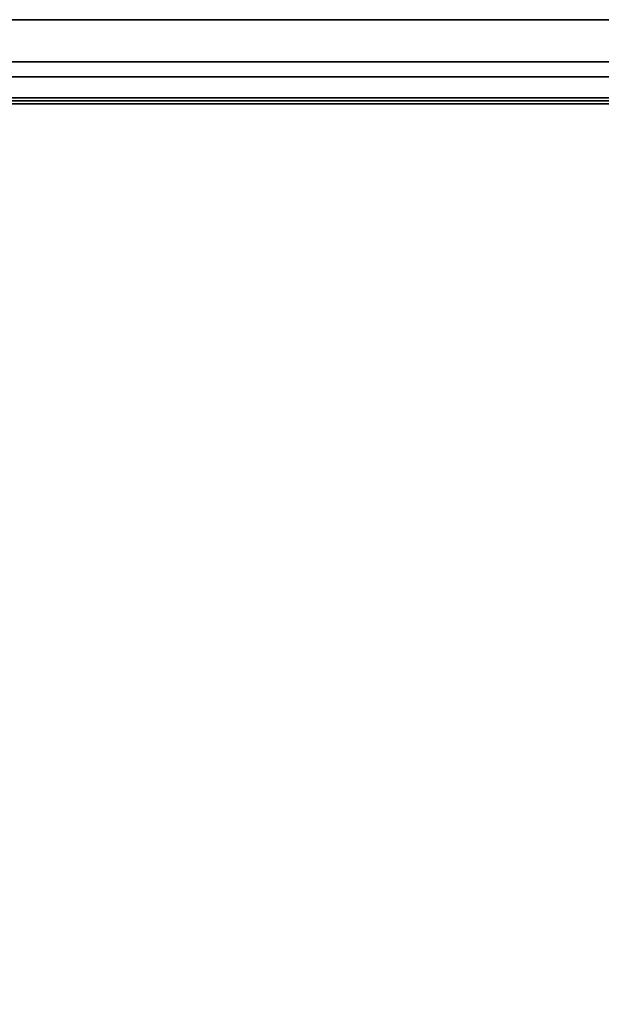
# Model space of a CAD drawing. Extents: x -1 to 425, y -5 to 274.
# Drawn here: x 206 to 218, y 114 to 135 of the extents above; entities that cross this region are included whole.
import ezdxf

# ---------------------------------------------------------------- set-up
doc = ezdxf.new("R2010")
doc.units = 0
doc.header["$LTSCALE"] = 30
doc.header["$MEASUREMENT"] = 0
for name, color, linetype in [('1', 4, 'CONTINUOUS'), ('AFUPN-3-CPPT', 4, 'CONTINUOUS'), ('AFUPN-3-RLBK', 19, 'CONTINUOUS'), ('AFUPN-3-RVBK', 19, 'CONTINUOUS'), ('AFUPN-3-RWPT', 4, 'CONTINUOUS'), ('AFUPN-3-TLFB2', 5, 'CONTINUOUS'), ('AFUTL-3-EDPL', 9, 'CONTINUOUS'), ('AFUTL-3-TPLW', 45, 'CONTINUOUS')]:
    doc.layers.add(name, color=color, linetype=linetype)

# ---------------------------------------------------------------- blocks, each defined once
blk = doc.blocks.new('KITBLPL12030NNNNMP-EDGE')
at = {"layer": 'AFUTL-3-EDPL'}
blk.add_3dface([(0, 0, 29), (0, 0, 27.875), (0, -30, 27.875), (0, -30, 29)], dxfattribs=at)
at = {"layer": 'AFUTL-3-TPLW', "invisible_edges": 4}
for points in [[(0, 0, 27.875), (0, -30, 27.875), (19.132, -30, 27.875), (30.679, 0, 27.875)], [(0, 0, 29), (0, -30, 29), (19.132, -30, 29), (30.679, 0, 29)]]:
    blk.add_3dface(points, dxfattribs=at)
blk = doc.blocks.new('UH3064M0')
at = {"layer": 'AFUPN-3-CPPT'}
for points in [[(0, 0, 64), (30, 0, 64), (30, 3.5, 64), (0, 3.5, 64)], [(0, 3.5, 63.5), (30, 3.5, 63.5), (30, 0, 63.5), (0, 0, 63.5)], [(0, 0, 63.5), (30, 0, 63.5), (30, 0, 64), (0, 0, 64)]]:
    blk.add_3dface(points, dxfattribs=at)
at = {"layer": 'AFUPN-3-RLBK'}
for points in [[(3.5, 0.875, 5.7), (26.5, 0.875, 5.7), (26.5, 2.625, 5.7), (3.5, 2.625, 5.7)], [(3.5, 0.875, 62.2), (26.5, 0.875, 62.2), (26.5, 2.625, 62.2), (3.5, 2.625, 62.2)], [(0, 0.875, 5.6), (30, 0.875, 5.6), (30, 0.875, 7.6), (0, 0.875, 7.6)], [(0, 0.875, 62.2), (30, 0.875, 62.2), (30, 0.875, 63.5), (0, 0.875, 63.5)]]:
    blk.add_3dface(points, dxfattribs=at)
at = {"layer": 'AFUPN-3-RVBK'}
for p, q in [((12.562, 0, 2.375), (12.662, 0, 2.375)), ((12.562, 0, 4.25), (12.662, 0, 4.25)), ((17.113, 0, 2.375), (17.213, 0, 2.375)), ((17.113, 0, 4.25), (17.213, 0, 4.25)), ((20.863, 0, 2.375), (20.963, 0, 2.375)), ((20.863, 0, 4.25), (20.963, 0, 4.25))]:
    blk.add_line(p, q, dxfattribs=at)
at = {"layer": 'AFUPN-3-RVBK', "extrusion": (0, -1, 2.22045e-16)}
for p, q in [((14.65, 0, 3.181), (14.65, 0, 3.238)), ((15.35, 0, 3.181), (15.35, 0, 3.238))]:
    blk.add_line(p, q, dxfattribs=at)
for centre, start, end in [((10.585, 4.302, 0), 90, 180), ((10.585, 2.322, 0), 180, 270), ((11.115, 4.302, 0), 0, 90), ((11.115, 2.322, 0), 270, 0), ((14.085, 4.302, 0), 90, 180), ((14.085, 2.322, 0), 180, 270), ((14.615, 4.302, 0), 0, 90), ((14.615, 2.322, 0), 270, 0), ((15.385, 4.302, 0), 90, 180), ((15.385, 2.322, 0), 180, 270), ((15.915, 4.302, 0), 0, 90), ((15.915, 2.322, 0), 270, 0), ((18.885, 4.302, 0), 90, 180), ((18.885, 2.322, 0), 180, 270), ((19.415, 4.302, 0), 0, 90), ((19.415, 2.322, 0), 270, 0)]:
    blk.add_arc(centre, 0.035, start, end, dxfattribs=at)
at = {"layer": 'AFUPN-3-RWPT'}
for points in [[(29.94, 3.5, 5.6), (0.06, 3.5, 5.6), (0.06, 1.75, 5.6), (29.94, 1.75, 5.6)], [(0.06, 0, 5.6), (29.94, 0, 5.6), (29.94, 1.75, 5.6), (0.06, 1.75, 5.6)], [(0.06, 0, 0.75), (29.94, 0, 0.75), (29.94, 0, 5.6), (0.06, 0, 5.6)]]:
    blk.add_3dface(points, dxfattribs=at)
at = {"layer": 'AFUPN-3-TLFB2'}
for points in [[(0.125, 0.12, 63.5), (29.875, 0.12, 63.5), (29.875, 0.56, 63.5), (0.125, 0.56, 63.5)], [(0.125, 0.12, 5.688), (0.125, 0.56, 5.688), (29.875, 0.56, 5.688), (29.875, 0.12, 5.688)], [(0.185, 0.06, 63.44), (29.815, 0.06, 63.44), (29.875, 0.12, 63.5), (0.125, 0.12, 63.5)], [(0.125, 0.12, 5.688), (29.875, 0.12, 5.688), (29.815, 0.06, 5.747), (0.185, 0.06, 5.747)], [(0.185, 0.06, 5.747), (29.815, 0.06, 5.747), (29.815, 0.06, 63.44), (0.185, 0.06, 63.44)]]:
    blk.add_3dface(points, dxfattribs=at)

msp = doc.modelspace()

# ---------------------------------------------------------------- block references
at = {"layer": '1'}
msp.add_blockref('UH3064M0', (197.109, 132.83), dxfattribs=at)
at = {"layer": '1', "rotation": 270}
msp.add_blockref('KITBLPL12030NNNNMP-EDGE', (227.109, 132.83), dxfattribs=at)

doc.saveas('drawing.dxf')
